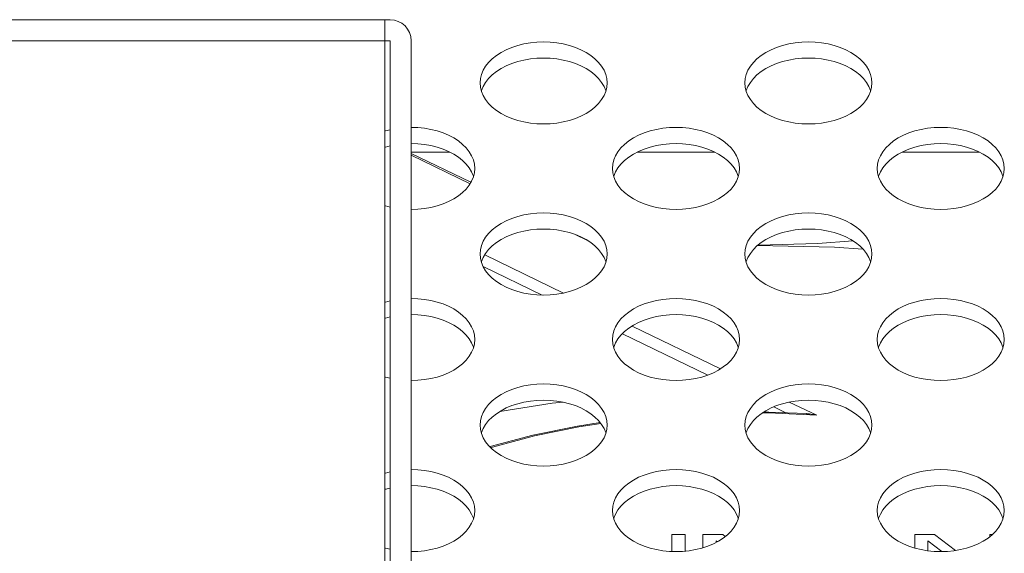
# Model space of a CAD drawing. Units: inches. Extents: x 6 to 231, y -14 to 154.
# Drawn here: x 84 to 85, y 133 to 133 of the extents above; entities that cross this region are included whole.
import ezdxf

# ---------------------------------------------------------------- set-up
doc = ezdxf.new("R2010")
doc.units = ezdxf.units.IN
doc.header["$MEASUREMENT"] = 0
doc.linetypes.add('DCAD_CONTINUOUS', pattern=[0])
for name, color, linetype, lineweight in [('FAN_ME80151V3_80X15_BL139', 7, 'DCAD_CONTINUOUS', 0), ('P703_BACK_M_BL43', 7, 'DCAD_CONTINUOUS', 0), ('V801_BRAKET_BOLT_COVER_BL175', 7, 'DCAD_CONTINUOUS', 0)]:
    doc.layers.add(name, color=color, linetype=linetype, lineweight=lineweight)

# ---------------------------------------------------------------- blocks, each defined once
blk = doc.blocks.new('V801_BRAKET_BOLT_COVER_BL175', base_point=(130.717, 111.2645))
at = {"layer": 'V801_BRAKET_BOLT_COVER_BL175', "color": 7, "linetype": 'DCAD_CONTINUOUS', "lineweight": 0, "ltscale": 0.004921}
for p, q in [((81.3135, 133.3014), (84.4002, 133.3014)), ((84.3923, 131.6479), (84.3923, 133.3014)), ((81.3135, 133.2699), (84.4002, 133.2699)), ((84.4002, 131.6794), (84.4002, 133.2699)), ((84.4316, 131.6794), (84.4316, 133.2699))]:
    blk.add_line(p, q, dxfattribs=at)
blk.add_arc((84.4002, 133.2699), 0.0315, 0, 90, dxfattribs=at)

msp = doc.modelspace()

# ---------------------------------------------------------------- linework, layer by layer
at = {"layer": 'FAN_ME80151V3_80X15_BL139', "color": 7, "linetype": 'DCAD_CONTINUOUS', "lineweight": 0, "ltscale": 0.004921}
for p, q in [((84.4316, 133.1044), (84.4889, 133.1044)), ((84.5205, 133.0593), (84.4316, 133.1023)), ((84.7681, 133.1044), (84.8826, 133.1044)), ((85.1618, 133.1044), (85.2763, 133.1044)), ((84.5193, 133.0572), (84.4316, 133.0996)), ((84.6929, 132.9732), (84.6763, 132.9813)), ((84.5409, 132.9512), (84.6581, 132.8945)), ((84.5385, 132.934), (84.6262, 132.8915)), ((84.76, 132.8453), (84.8914, 132.7817)), ((84.7456, 132.8338), (84.8727, 132.7724)), ((84.9706, 132.725), (84.9889, 132.7162)), ((84.9938, 132.7322), (85.0346, 132.7124)), ((84.3943, 132.6027), (84.3923, 132.6018)), ((84.8391, 132.5351), (84.8194, 132.5351)), ((84.8194, 132.5351), (84.8194, 132.5097)), ((84.8391, 132.5102), (84.8391, 132.5351)), ((84.8654, 132.5351), (84.8949, 132.5351)), ((84.8654, 132.5153), (84.8654, 132.5351)), ((84.8949, 132.5351), (84.8987, 132.5322)), ((85.1803, 132.5351), (85.2099, 132.5351)), ((85.1803, 132.5149), (85.1803, 132.5351)), ((85.2099, 132.5351), (85.241, 132.5112)), ((85.2919, 132.5351), (85.2959, 132.5351)), ((85.2919, 132.5318), (85.2919, 132.5351)), ((84.8869, 132.5243), (84.8851, 132.5257)), ((84.8851, 132.5257), (84.8851, 132.5234)), ((85.2206, 132.5096), (85.2, 132.5257)), ((85.2, 132.5257), (85.2, 132.5108))]:
    msp.add_line(p, q, dxfattribs=at)
at = {"layer": 'FAN_ME80151V3_80X15_BL139', "color": 7, "linetype": 'DCAD_CONTINUOUS', "lineweight": 0, "ltscale": 0.004921, "flags": 128}
for points in [[(85.0881, 132.9723), (85.0364, 132.9682), (84.9475, 132.9659)], [(84.9464, 132.965), (85.0609, 132.9626), (85.1031, 132.96)], [(84.657, 132.7322), (84.6412, 132.7304), (84.5636, 132.7183)], [(85.0346, 132.7124), (84.9631, 132.7159), (84.9536, 132.7159)], [(84.9557, 132.7172), (84.9634, 132.7172), (85.0192, 132.7149)], [(85.0192, 132.7149), (85.0195, 132.7148), (85.0217, 132.7147), (85.0238, 132.7144), (85.026, 132.7141), (85.0282, 132.7138), (85.0303, 132.7134), (85.0325, 132.7129), (85.0346, 132.7124)], [(84.5483, 132.6658), (84.5492, 132.6661), (84.6126, 132.6828), (84.6791, 132.6964), (84.7127, 132.7015)], [(84.7138, 132.7001), (84.6808, 132.6952), (84.6149, 132.6817), (84.5523, 132.6651), (84.5498, 132.6643)]]:
    msp.add_lwpolyline(points, dxfattribs=at)
at = {"layer": 'P703_BACK_M_BL43', "color": 7, "linetype": 'DCAD_CONTINUOUS', "lineweight": 0, "ltscale": 0.004921}
for p, q in [((84.534, 133.2072), (84.5345, 133.2008)), ((84.9277, 133.2072), (84.9282, 133.2008)), ((84.7309, 133.0799), (84.7314, 133.0735)), ((85.1246, 133.0799), (85.1251, 133.0735)), ((84.534, 132.9526), (84.5345, 132.9462)), ((84.9277, 132.9526), (84.9282, 132.9462)), ((84.7309, 132.8253), (84.7314, 132.8189)), ((85.1246, 132.8253), (85.1251, 132.8189)), ((84.534, 132.6979), (84.5345, 132.6916)), ((84.9277, 132.6979), (84.9282, 132.6916)), ((84.7309, 132.5706), (84.7314, 132.5642)), ((85.1246, 132.5706), (85.1251, 132.5642))]:
    msp.add_line(p, q, dxfattribs=at)
at = {"layer": 'P703_BACK_M_BL43', "color": 7, "linetype": 'DCAD_CONTINUOUS', "lineweight": 0, "ltscale": 0.004921, "flags": 128}
for points in [[(84.723, 133.2072), (84.7225, 133.2136), (84.7209, 133.2199), (84.7184, 133.2261), (84.7148, 133.2321), (84.7103, 133.2378), (84.7049, 133.2431), (84.6987, 133.2481), (84.6917, 133.2526), (84.684, 133.2567), (84.6757, 133.2602), (84.6669, 133.2631), (84.6577, 133.2654), (84.6481, 133.267), (84.6384, 133.268), (84.6285, 133.2683), (84.6186, 133.268), (84.6089, 133.267), (84.5993, 133.2654), (84.5901, 133.2631), (84.5813, 133.2602), (84.573, 133.2567), (84.5653, 133.2526), (84.5583, 133.2481), (84.5521, 133.2431), (84.5467, 133.2378), (84.5422, 133.2321), (84.5386, 133.2261), (84.5361, 133.2199), (84.5345, 133.2136), (84.534, 133.2072)], [(85.1167, 133.2072), (85.1162, 133.2136), (85.1146, 133.2199), (85.1121, 133.2261), (85.1085, 133.2321), (85.104, 133.2378), (85.0986, 133.2431), (85.0924, 133.2481), (85.0854, 133.2526), (85.0777, 133.2567), (85.0694, 133.2602), (85.0606, 133.2631), (85.0514, 133.2654), (85.0418, 133.267), (85.0321, 133.268), (85.0222, 133.2683), (85.0123, 133.268), (85.0026, 133.267), (84.993, 133.2654), (84.9838, 133.2631), (84.975, 133.2602), (84.9667, 133.2567), (84.959, 133.2526), (84.952, 133.2481), (84.9458, 133.2431), (84.9404, 133.2378), (84.9359, 133.2321), (84.9323, 133.2261), (84.9298, 133.2199), (84.9282, 133.2136), (84.9277, 133.2072)], [(84.7211, 133.1952), (84.7209, 133.1959), (84.7184, 133.2021), (84.7148, 133.2081), (84.7103, 133.2138), (84.7049, 133.2191), (84.6987, 133.2241), (84.6917, 133.2286), (84.684, 133.2326), (84.6757, 133.2361), (84.6669, 133.239), (84.6577, 133.2413), (84.6481, 133.243), (84.6384, 133.244), (84.6285, 133.2443), (84.6186, 133.244), (84.6089, 133.243), (84.5993, 133.2413), (84.5901, 133.239), (84.5813, 133.2361), (84.573, 133.2326), (84.5653, 133.2286), (84.5583, 133.2241), (84.5521, 133.2191), (84.5467, 133.2138), (84.5422, 133.2081), (84.5386, 133.2021), (84.5361, 133.1959), (84.5359, 133.1952)], [(85.1148, 133.1952), (85.1146, 133.1959), (85.1121, 133.2021), (85.1085, 133.2081), (85.104, 133.2138), (85.0986, 133.2191), (85.0924, 133.2241), (85.0854, 133.2286), (85.0777, 133.2326), (85.0694, 133.2361), (85.0606, 133.239), (85.0514, 133.2413), (85.0418, 133.243), (85.0321, 133.244), (85.0222, 133.2443), (85.0123, 133.244), (85.0026, 133.243), (84.993, 133.2413), (84.9838, 133.239), (84.975, 133.2361), (84.9667, 133.2326), (84.959, 133.2286), (84.952, 133.2241), (84.9458, 133.2191), (84.9404, 133.2138), (84.9359, 133.2081), (84.9323, 133.2021), (84.9298, 133.1959), (84.9296, 133.1952)], [(84.7209, 133.1945), (84.7225, 133.2008), (84.723, 133.2072)], [(85.1146, 133.1945), (85.1162, 133.2008), (85.1167, 133.2072)], [(84.5345, 133.2008), (84.5361, 133.1945), (84.5386, 133.1883), (84.5422, 133.1824), (84.5467, 133.1767), (84.5521, 133.1713), (84.5583, 133.1663), (84.5653, 133.1618), (84.573, 133.1578), (84.5813, 133.1543), (84.5901, 133.1514), (84.5993, 133.1491), (84.6089, 133.1474), (84.6186, 133.1464), (84.6285, 133.1461), (84.6384, 133.1464), (84.6481, 133.1474), (84.6577, 133.1491), (84.6669, 133.1514), (84.6757, 133.1543), (84.684, 133.1578), (84.6917, 133.1618), (84.6987, 133.1663), (84.7049, 133.1713), (84.7103, 133.1767), (84.7148, 133.1824), (84.7184, 133.1883), (84.7209, 133.1945)], [(84.9282, 133.2008), (84.9298, 133.1945), (84.9323, 133.1883), (84.9359, 133.1824), (84.9404, 133.1767), (84.9458, 133.1713), (84.952, 133.1663), (84.959, 133.1618), (84.9667, 133.1578), (84.975, 133.1543), (84.9838, 133.1514), (84.993, 133.1491), (85.0026, 133.1474), (85.0123, 133.1464), (85.0222, 133.1461), (85.0321, 133.1464), (85.0418, 133.1474), (85.0514, 133.1491), (85.0606, 133.1514), (85.0694, 133.1543), (85.0777, 133.1578), (85.0854, 133.1618), (85.0924, 133.1663), (85.0986, 133.1713), (85.104, 133.1767), (85.1085, 133.1824), (85.1121, 133.1883), (85.1146, 133.1945)], [(84.4002, 133.1375), (84.3932, 133.1357), (84.3923, 133.1354)], [(84.5261, 133.0799), (84.5256, 133.0863), (84.5241, 133.0926), (84.5215, 133.0988), (84.518, 133.1048), (84.5135, 133.1105), (84.5081, 133.1158), (84.5019, 133.1208), (84.4949, 133.1253), (84.4872, 133.1293), (84.4789, 133.1328), (84.4701, 133.1357), (84.4609, 133.138), (84.4513, 133.1397), (84.4415, 133.1407), (84.4317, 133.141), (84.4316, 133.141)], [(84.9198, 133.0799), (84.9193, 133.0863), (84.9178, 133.0926), (84.9152, 133.0988), (84.9117, 133.1048), (84.9072, 133.1105), (84.9018, 133.1158), (84.8956, 133.1208), (84.8886, 133.1253), (84.8809, 133.1293), (84.8726, 133.1328), (84.8638, 133.1357), (84.8546, 133.138), (84.845, 133.1397), (84.8352, 133.1407), (84.8254, 133.141), (84.8155, 133.1407), (84.8057, 133.1397), (84.7962, 133.138), (84.7869, 133.1357), (84.7781, 133.1328), (84.7698, 133.1293), (84.7621, 133.1253), (84.7551, 133.1208), (84.7489, 133.1158), (84.7435, 133.1105), (84.739, 133.1048), (84.7355, 133.0988), (84.7329, 133.0926), (84.7314, 133.0863), (84.7309, 133.0799)], [(85.3135, 133.0799), (85.313, 133.0863), (85.3115, 133.0926), (85.3089, 133.0988), (85.3054, 133.1048), (85.3009, 133.1105), (85.2955, 133.1158), (85.2893, 133.1208), (85.2823, 133.1253), (85.2746, 133.1293), (85.2663, 133.1328), (85.2575, 133.1357), (85.2483, 133.138), (85.2387, 133.1397), (85.2289, 133.1407), (85.2191, 133.141), (85.2092, 133.1407), (85.1994, 133.1397), (85.1899, 133.138), (85.1806, 133.1357), (85.1718, 133.1328), (85.1635, 133.1293), (85.1558, 133.1253), (85.1488, 133.1208), (85.1426, 133.1158), (85.1372, 133.1105), (85.1327, 133.1048), (85.1292, 133.0988), (85.1266, 133.0926), (85.1251, 133.0863), (85.1246, 133.0799)], [(84.5242, 133.0679), (84.5241, 133.0686), (84.5215, 133.0748), (84.518, 133.0807), (84.5135, 133.0864), (84.5081, 133.0918), (84.5019, 133.0968), (84.4949, 133.1013), (84.4872, 133.1053), (84.4789, 133.1088), (84.4701, 133.1117), (84.4609, 133.114), (84.4513, 133.1157), (84.4415, 133.1167), (84.4317, 133.117), (84.4316, 133.117)], [(84.9179, 133.0679), (84.9178, 133.0686), (84.9152, 133.0748), (84.9117, 133.0807), (84.9072, 133.0864), (84.9018, 133.0918), (84.8956, 133.0968), (84.8886, 133.1013), (84.8809, 133.1053), (84.8726, 133.1088), (84.8638, 133.1117), (84.8546, 133.114), (84.845, 133.1157), (84.8352, 133.1167), (84.8254, 133.117), (84.8155, 133.1167), (84.8057, 133.1157), (84.7962, 133.114), (84.7869, 133.1117), (84.7781, 133.1088), (84.7698, 133.1053), (84.7621, 133.1013), (84.7551, 133.0968), (84.7489, 133.0918), (84.7435, 133.0864), (84.739, 133.0807), (84.7355, 133.0748), (84.7329, 133.0686), (84.7328, 133.0679)], [(85.3116, 133.0679), (85.3115, 133.0686), (85.3089, 133.0748), (85.3054, 133.0807), (85.3009, 133.0864), (85.2955, 133.0918), (85.2893, 133.0968), (85.2823, 133.1013), (85.2746, 133.1053), (85.2663, 133.1088), (85.2575, 133.1117), (85.2483, 133.114), (85.2387, 133.1157), (85.2289, 133.1167), (85.2191, 133.117), (85.2092, 133.1167), (85.1994, 133.1157), (85.1899, 133.114), (85.1806, 133.1117), (85.1718, 133.1088), (85.1635, 133.1053), (85.1558, 133.1013), (85.1488, 133.0968), (85.1426, 133.0918), (85.1372, 133.0864), (85.1327, 133.0807), (85.1292, 133.0748), (85.1266, 133.0686), (85.1265, 133.0679)], [(84.4002, 133.1134), (84.3932, 133.1117), (84.3923, 133.1114)], [(84.5241, 133.0672), (84.5256, 133.0735), (84.5261, 133.0799)], [(84.7314, 133.0735), (84.7329, 133.0672), (84.7355, 133.061), (84.739, 133.055), (84.7435, 133.0493), (84.7489, 133.044), (84.7551, 133.039), (84.7621, 133.0345), (84.7698, 133.0305), (84.7781, 133.027), (84.7869, 133.0241), (84.7962, 133.0218), (84.8057, 133.0201), (84.8155, 133.0191), (84.8254, 133.0188), (84.8352, 133.0191), (84.845, 133.0201), (84.8546, 133.0218), (84.8638, 133.0241), (84.8726, 133.027), (84.8809, 133.0305), (84.8886, 133.0345), (84.8956, 133.039), (84.9018, 133.044), (84.9072, 133.0493), (84.9117, 133.055), (84.9152, 133.061), (84.9178, 133.0672)], [(84.9178, 133.0672), (84.9193, 133.0735), (84.9198, 133.0799)], [(85.1251, 133.0735), (85.1266, 133.0672), (85.1292, 133.061), (85.1327, 133.055), (85.1372, 133.0493), (85.1426, 133.044), (85.1488, 133.039), (85.1558, 133.0345), (85.1635, 133.0305), (85.1718, 133.027), (85.1806, 133.0241), (85.1899, 133.0218), (85.1994, 133.0201), (85.2092, 133.0191), (85.2191, 133.0188), (85.2289, 133.0191), (85.2387, 133.0201), (85.2483, 133.0218), (85.2575, 133.0241), (85.2663, 133.027), (85.2746, 133.0305), (85.2823, 133.0345), (85.2893, 133.039), (85.2955, 133.044), (85.3009, 133.0493), (85.3054, 133.055), (85.3089, 133.061), (85.3115, 133.0672)], [(85.3115, 133.0672), (85.313, 133.0735), (85.3135, 133.0799)], [(84.4316, 133.0188), (84.4317, 133.0188), (84.4415, 133.0191), (84.4513, 133.0201), (84.4609, 133.0218), (84.4701, 133.0241), (84.4789, 133.027), (84.4872, 133.0305), (84.4949, 133.0345), (84.5019, 133.039), (84.5081, 133.044), (84.5135, 133.0493), (84.518, 133.055), (84.5215, 133.061), (84.5241, 133.0672)], [(84.3923, 133.0244), (84.3932, 133.0241), (84.4002, 133.0224)], [(84.723, 132.9526), (84.7225, 132.959), (84.7209, 132.9653), (84.7184, 132.9715), (84.7148, 132.9774), (84.7103, 132.9831), (84.7049, 132.9885), (84.6987, 132.9935), (84.6917, 132.998), (84.684, 133.002), (84.6757, 133.0055), (84.6669, 133.0084), (84.6577, 133.0107), (84.6481, 133.0124), (84.6384, 133.0134), (84.6285, 133.0137), (84.6186, 133.0134), (84.6089, 133.0124), (84.5993, 133.0107), (84.5901, 133.0084), (84.5813, 133.0055), (84.573, 133.002), (84.5653, 132.998), (84.5583, 132.9935), (84.5521, 132.9885), (84.5467, 132.9831), (84.5422, 132.9774), (84.5386, 132.9715), (84.5361, 132.9653), (84.5345, 132.959), (84.534, 132.9526)], [(85.1167, 132.9526), (85.1162, 132.959), (85.1146, 132.9653), (85.1121, 132.9715), (85.1085, 132.9774), (85.104, 132.9831), (85.0986, 132.9885), (85.0924, 132.9935), (85.0854, 132.998), (85.0777, 133.002), (85.0694, 133.0055), (85.0606, 133.0084), (85.0514, 133.0107), (85.0418, 133.0124), (85.0321, 133.0134), (85.0222, 133.0137), (85.0123, 133.0134), (85.0026, 133.0124), (84.993, 133.0107), (84.9838, 133.0084), (84.975, 133.0055), (84.9667, 133.002), (84.959, 132.998), (84.952, 132.9935), (84.9458, 132.9885), (84.9404, 132.9831), (84.9359, 132.9774), (84.9323, 132.9715), (84.9298, 132.9653), (84.9282, 132.959), (84.9277, 132.9526)], [(84.7211, 132.9406), (84.7209, 132.9413), (84.7184, 132.9474), (84.7148, 132.9534), (84.7103, 132.9591), (84.7049, 132.9645), (84.6987, 132.9695), (84.6917, 132.974), (84.684, 132.978), (84.6757, 132.9815), (84.6669, 132.9844), (84.6577, 132.9867), (84.6481, 132.9883), (84.6384, 132.9893), (84.6285, 132.9897), (84.6186, 132.9893), (84.6089, 132.9883), (84.5993, 132.9867), (84.5901, 132.9844), (84.5813, 132.9815), (84.573, 132.978), (84.5653, 132.974), (84.5583, 132.9695), (84.5521, 132.9645), (84.5467, 132.9591), (84.5422, 132.9534), (84.5386, 132.9474), (84.5361, 132.9413), (84.5359, 132.9406)], [(85.1148, 132.9406), (85.1146, 132.9413), (85.1121, 132.9474), (85.1085, 132.9534), (85.104, 132.9591), (85.0986, 132.9645), (85.0924, 132.9695), (85.0854, 132.974), (85.0777, 132.978), (85.0694, 132.9815), (85.0606, 132.9844), (85.0514, 132.9867), (85.0418, 132.9883), (85.0321, 132.9893), (85.0222, 132.9897), (85.0123, 132.9893), (85.0026, 132.9883), (84.993, 132.9867), (84.9838, 132.9844), (84.975, 132.9815), (84.9667, 132.978), (84.959, 132.974), (84.952, 132.9695), (84.9458, 132.9645), (84.9404, 132.9591), (84.9359, 132.9534), (84.9323, 132.9474), (84.9298, 132.9413), (84.9296, 132.9406)], [(84.5345, 132.9462), (84.5361, 132.9399), (84.5386, 132.9337), (84.5422, 132.9277), (84.5467, 132.922), (84.5521, 132.9167), (84.5583, 132.9117), (84.5653, 132.9072), (84.573, 132.9031), (84.5813, 132.8997), (84.5901, 132.8968), (84.5993, 132.8945), (84.6089, 132.8928), (84.6186, 132.8918), (84.6285, 132.8915), (84.6384, 132.8918), (84.6481, 132.8928), (84.6577, 132.8945), (84.6669, 132.8968), (84.6757, 132.8997), (84.684, 132.9031), (84.6917, 132.9072), (84.6987, 132.9117), (84.7049, 132.9167), (84.7103, 132.922), (84.7148, 132.9277), (84.7184, 132.9337), (84.7209, 132.9399)], [(84.7209, 132.9399), (84.7225, 132.9462), (84.723, 132.9526)], [(84.9282, 132.9462), (84.9298, 132.9399), (84.9323, 132.9337), (84.9359, 132.9277), (84.9404, 132.922), (84.9458, 132.9167), (84.952, 132.9117), (84.959, 132.9072), (84.9667, 132.9031), (84.975, 132.8997), (84.9838, 132.8968), (84.993, 132.8945), (85.0026, 132.8928), (85.0123, 132.8918), (85.0222, 132.8915), (85.0321, 132.8918), (85.0418, 132.8928), (85.0514, 132.8945), (85.0606, 132.8968), (85.0694, 132.8997), (85.0777, 132.9031), (85.0854, 132.9072), (85.0924, 132.9117), (85.0986, 132.9167), (85.104, 132.922), (85.1085, 132.9277), (85.1121, 132.9337), (85.1146, 132.9399)], [(85.1146, 132.9399), (85.1162, 132.9462), (85.1167, 132.9526)], [(84.4002, 132.8828), (84.3932, 132.8811), (84.3923, 132.8808)], [(84.5261, 132.8253), (84.5256, 132.8316), (84.5241, 132.838), (84.5215, 132.8441), (84.518, 132.8501), (84.5135, 132.8558), (84.5081, 132.8612), (84.5019, 132.8662), (84.4949, 132.8707), (84.4872, 132.8747), (84.4789, 132.8782), (84.4701, 132.8811), (84.4609, 132.8834), (84.4513, 132.885), (84.4415, 132.886), (84.4317, 132.8864), (84.4316, 132.8864)], [(84.9198, 132.8253), (84.9193, 132.8316), (84.9178, 132.838), (84.9152, 132.8441), (84.9117, 132.8501), (84.9072, 132.8558), (84.9018, 132.8612), (84.8956, 132.8662), (84.8886, 132.8707), (84.8809, 132.8747), (84.8726, 132.8782), (84.8638, 132.8811), (84.8546, 132.8834), (84.845, 132.885), (84.8352, 132.886), (84.8254, 132.8864), (84.8155, 132.886), (84.8057, 132.885), (84.7962, 132.8834), (84.7869, 132.8811), (84.7781, 132.8782), (84.7698, 132.8747), (84.7621, 132.8707), (84.7551, 132.8662), (84.7489, 132.8612), (84.7435, 132.8558), (84.739, 132.8501), (84.7355, 132.8441), (84.7329, 132.838), (84.7314, 132.8316), (84.7309, 132.8253)], [(85.3135, 132.8253), (85.313, 132.8316), (85.3115, 132.838), (85.3089, 132.8441), (85.3054, 132.8501), (85.3009, 132.8558), (85.2955, 132.8612), (85.2893, 132.8662), (85.2823, 132.8707), (85.2746, 132.8747), (85.2663, 132.8782), (85.2575, 132.8811), (85.2483, 132.8834), (85.2387, 132.885), (85.2289, 132.886), (85.2191, 132.8864), (85.2092, 132.886), (85.1994, 132.885), (85.1899, 132.8834), (85.1806, 132.8811), (85.1718, 132.8782), (85.1635, 132.8747), (85.1558, 132.8707), (85.1488, 132.8662), (85.1426, 132.8612), (85.1372, 132.8558), (85.1327, 132.8501), (85.1292, 132.8441), (85.1266, 132.838), (85.1251, 132.8316), (85.1246, 132.8253)], [(84.4002, 132.8588), (84.3932, 132.8571), (84.3923, 132.8568)], [(84.5242, 132.8133), (84.5241, 132.8139), (84.5215, 132.8201), (84.518, 132.8261), (84.5135, 132.8318), (84.5081, 132.8372), (84.5019, 132.8421), (84.4949, 132.8467), (84.4872, 132.8507), (84.4789, 132.8542), (84.4701, 132.8571), (84.4609, 132.8594), (84.4513, 132.861), (84.4415, 132.862), (84.4317, 132.8624), (84.4316, 132.8624)], [(84.9179, 132.8133), (84.9178, 132.8139), (84.9152, 132.8201), (84.9117, 132.8261), (84.9072, 132.8318), (84.9018, 132.8372), (84.8956, 132.8421), (84.8886, 132.8467), (84.8809, 132.8507), (84.8726, 132.8542), (84.8638, 132.8571), (84.8546, 132.8594), (84.845, 132.861), (84.8352, 132.862), (84.8254, 132.8624), (84.8155, 132.862), (84.8057, 132.861), (84.7962, 132.8594), (84.7869, 132.8571), (84.7781, 132.8542), (84.7698, 132.8507), (84.7621, 132.8467), (84.7551, 132.8421), (84.7489, 132.8372), (84.7435, 132.8318), (84.739, 132.8261), (84.7355, 132.8201), (84.7329, 132.8139), (84.7328, 132.8133)], [(85.3116, 132.8133), (85.3115, 132.8139), (85.3089, 132.8201), (85.3054, 132.8261), (85.3009, 132.8318), (85.2955, 132.8372), (85.2893, 132.8421), (85.2823, 132.8467), (85.2746, 132.8507), (85.2663, 132.8542), (85.2575, 132.8571), (85.2483, 132.8594), (85.2387, 132.861), (85.2289, 132.862), (85.2191, 132.8624), (85.2092, 132.862), (85.1994, 132.861), (85.1899, 132.8594), (85.1806, 132.8571), (85.1718, 132.8542), (85.1635, 132.8507), (85.1558, 132.8467), (85.1488, 132.8421), (85.1426, 132.8372), (85.1372, 132.8318), (85.1327, 132.8261), (85.1292, 132.8201), (85.1266, 132.8139), (85.1265, 132.8133)], [(84.5241, 132.8126), (84.5256, 132.8189), (84.5261, 132.8253)], [(84.9178, 132.8126), (84.9193, 132.8189), (84.9198, 132.8253)], [(85.3115, 132.8126), (85.313, 132.8189), (85.3135, 132.8253)], [(84.4316, 132.7641), (84.4317, 132.7641), (84.4415, 132.7645), (84.4513, 132.7655), (84.4609, 132.7671), (84.4701, 132.7694), (84.4789, 132.7723), (84.4872, 132.7758), (84.4949, 132.7798), (84.5019, 132.7844), (84.5081, 132.7893), (84.5135, 132.7947), (84.518, 132.8004), (84.5215, 132.8064), (84.5241, 132.8126)], [(84.7314, 132.8189), (84.7329, 132.8126), (84.7355, 132.8064), (84.739, 132.8004), (84.7435, 132.7947), (84.7489, 132.7893), (84.7551, 132.7844), (84.7621, 132.7798), (84.7698, 132.7758), (84.7781, 132.7723), (84.7869, 132.7694), (84.7962, 132.7671), (84.8057, 132.7655), (84.8155, 132.7645), (84.8254, 132.7641), (84.8352, 132.7645), (84.845, 132.7655), (84.8546, 132.7671), (84.8638, 132.7694), (84.8726, 132.7723), (84.8809, 132.7758), (84.8886, 132.7798), (84.8956, 132.7844), (84.9018, 132.7893), (84.9072, 132.7947), (84.9117, 132.8004), (84.9152, 132.8064), (84.9178, 132.8126)], [(85.1251, 132.8189), (85.1266, 132.8126), (85.1292, 132.8064), (85.1327, 132.8004), (85.1372, 132.7947), (85.1426, 132.7893), (85.1488, 132.7844), (85.1558, 132.7798), (85.1635, 132.7758), (85.1718, 132.7723), (85.1806, 132.7694), (85.1899, 132.7671), (85.1994, 132.7655), (85.2092, 132.7645), (85.2191, 132.7641), (85.2289, 132.7645), (85.2387, 132.7655), (85.2483, 132.7671), (85.2575, 132.7694), (85.2663, 132.7723), (85.2746, 132.7758), (85.2823, 132.7798), (85.2893, 132.7844), (85.2955, 132.7893), (85.3009, 132.7947), (85.3054, 132.8004), (85.3089, 132.8064), (85.3115, 132.8126)], [(84.3923, 132.7697), (84.3932, 132.7694), (84.4002, 132.7677)], [(84.723, 132.6979), (84.7225, 132.7043), (84.7209, 132.7106), (84.7184, 132.7168), (84.7148, 132.7228), (84.7103, 132.7285), (84.7049, 132.7339), (84.6987, 132.7388), (84.6917, 132.7434), (84.684, 132.7474), (84.6757, 132.7509), (84.6669, 132.7538), (84.6577, 132.7561), (84.6481, 132.7577), (84.6384, 132.7587), (84.6285, 132.7591), (84.6186, 132.7587), (84.6089, 132.7577), (84.5993, 132.7561), (84.5901, 132.7538), (84.5813, 132.7509), (84.573, 132.7474), (84.5653, 132.7434), (84.5583, 132.7388), (84.5521, 132.7339), (84.5467, 132.7285), (84.5422, 132.7228), (84.5386, 132.7168), (84.5361, 132.7106), (84.5345, 132.7043), (84.534, 132.6979)], [(85.1167, 132.6979), (85.1162, 132.7043), (85.1146, 132.7106), (85.1121, 132.7168), (85.1085, 132.7228), (85.104, 132.7285), (85.0986, 132.7339), (85.0924, 132.7388), (85.0854, 132.7434), (85.0777, 132.7474), (85.0694, 132.7509), (85.0606, 132.7538), (85.0514, 132.7561), (85.0418, 132.7577), (85.0321, 132.7587), (85.0222, 132.7591), (85.0123, 132.7587), (85.0026, 132.7577), (84.993, 132.7561), (84.9838, 132.7538), (84.975, 132.7509), (84.9667, 132.7474), (84.959, 132.7434), (84.952, 132.7388), (84.9458, 132.7339), (84.9404, 132.7285), (84.9359, 132.7228), (84.9323, 132.7168), (84.9298, 132.7106), (84.9282, 132.7043), (84.9277, 132.6979)], [(84.7211, 132.6859), (84.7209, 132.6866), (84.7184, 132.6928), (84.7148, 132.6988), (84.7103, 132.7045), (84.7049, 132.7098), (84.6987, 132.7148), (84.6917, 132.7193), (84.684, 132.7234), (84.6757, 132.7268), (84.6669, 132.7297), (84.6577, 132.732), (84.6481, 132.7337), (84.6384, 132.7347), (84.6285, 132.735), (84.6186, 132.7347), (84.6089, 132.7337), (84.5993, 132.732), (84.5901, 132.7297), (84.5813, 132.7268), (84.573, 132.7234), (84.5653, 132.7193), (84.5583, 132.7148), (84.5521, 132.7098), (84.5467, 132.7045), (84.5422, 132.6988), (84.5386, 132.6928), (84.5361, 132.6866), (84.5359, 132.6859)], [(85.1148, 132.6859), (85.1146, 132.6866), (85.1121, 132.6928), (85.1085, 132.6988), (85.104, 132.7045), (85.0986, 132.7098), (85.0924, 132.7148), (85.0854, 132.7193), (85.0777, 132.7234), (85.0694, 132.7268), (85.0606, 132.7297), (85.0514, 132.732), (85.0418, 132.7337), (85.0321, 132.7347), (85.0222, 132.735), (85.0123, 132.7347), (85.0026, 132.7337), (84.993, 132.732), (84.9838, 132.7297), (84.975, 132.7268), (84.9667, 132.7234), (84.959, 132.7193), (84.952, 132.7148), (84.9458, 132.7098), (84.9404, 132.7045), (84.9359, 132.6988), (84.9323, 132.6928), (84.9298, 132.6866), (84.9296, 132.6859)], [(84.5345, 132.6916), (84.5361, 132.6852), (84.5386, 132.6791), (84.5422, 132.6731), (84.5467, 132.6674), (84.5521, 132.662), (84.5583, 132.657), (84.5653, 132.6525), (84.573, 132.6485), (84.5813, 132.645), (84.5901, 132.6421), (84.5993, 132.6398), (84.6089, 132.6382), (84.6186, 132.6372), (84.6285, 132.6368), (84.6384, 132.6372), (84.6481, 132.6382), (84.6577, 132.6398), (84.6669, 132.6421), (84.6757, 132.645), (84.684, 132.6485), (84.6917, 132.6525), (84.6987, 132.657), (84.7049, 132.662), (84.7103, 132.6674), (84.7148, 132.6731), (84.7184, 132.6791), (84.7209, 132.6852)], [(84.7209, 132.6852), (84.7225, 132.6916), (84.723, 132.6979)], [(84.9282, 132.6916), (84.9298, 132.6852), (84.9323, 132.6791), (84.9359, 132.6731), (84.9404, 132.6674), (84.9458, 132.662), (84.952, 132.657), (84.959, 132.6525), (84.9667, 132.6485), (84.975, 132.645), (84.9838, 132.6421), (84.993, 132.6398), (85.0026, 132.6382), (85.0123, 132.6372), (85.0222, 132.6368), (85.0321, 132.6372), (85.0418, 132.6382), (85.0514, 132.6398), (85.0606, 132.6421), (85.0694, 132.645), (85.0777, 132.6485), (85.0854, 132.6525), (85.0924, 132.657), (85.0986, 132.662), (85.104, 132.6674), (85.1085, 132.6731), (85.1121, 132.6791), (85.1146, 132.6852)], [(85.1146, 132.6852), (85.1162, 132.6916), (85.1167, 132.6979)], [(84.4002, 132.6282), (84.3932, 132.6264), (84.3923, 132.6261)], [(84.5261, 132.5706), (84.5256, 132.577), (84.5241, 132.5833), (84.5215, 132.5895), (84.518, 132.5955), (84.5135, 132.6012), (84.5081, 132.6065), (84.5019, 132.6115), (84.4949, 132.616), (84.4872, 132.6201), (84.4789, 132.6235), (84.4701, 132.6264), (84.4609, 132.6287), (84.4513, 132.6304), (84.4415, 132.6314), (84.4317, 132.6317), (84.4316, 132.6317)], [(84.9198, 132.5706), (84.9193, 132.577), (84.9178, 132.5833), (84.9152, 132.5895), (84.9117, 132.5955), (84.9072, 132.6012), (84.9018, 132.6065), (84.8956, 132.6115), (84.8886, 132.616), (84.8809, 132.6201), (84.8726, 132.6235), (84.8638, 132.6264), (84.8546, 132.6287), (84.845, 132.6304), (84.8352, 132.6314), (84.8254, 132.6317), (84.8155, 132.6314), (84.8057, 132.6304), (84.7962, 132.6287), (84.7869, 132.6264), (84.7781, 132.6235), (84.7698, 132.6201), (84.7621, 132.616), (84.7551, 132.6115), (84.7489, 132.6065), (84.7435, 132.6012), (84.739, 132.5955), (84.7355, 132.5895), (84.7329, 132.5833), (84.7314, 132.577), (84.7309, 132.5706)], [(85.3135, 132.5706), (85.313, 132.577), (85.3115, 132.5833), (85.3089, 132.5895), (85.3054, 132.5955), (85.3009, 132.6012), (85.2955, 132.6065), (85.2893, 132.6115), (85.2823, 132.616), (85.2746, 132.6201), (85.2663, 132.6235), (85.2575, 132.6264), (85.2483, 132.6287), (85.2387, 132.6304), (85.2289, 132.6314), (85.2191, 132.6317), (85.2092, 132.6314), (85.1994, 132.6304), (85.1899, 132.6287), (85.1806, 132.6264), (85.1718, 132.6235), (85.1635, 132.6201), (85.1558, 132.616), (85.1488, 132.6115), (85.1426, 132.6065), (85.1372, 132.6012), (85.1327, 132.5955), (85.1292, 132.5895), (85.1266, 132.5833), (85.1251, 132.577), (85.1246, 132.5706)], [(84.4002, 132.6041), (84.3932, 132.6024), (84.3923, 132.6021)], [(84.5242, 132.5586), (84.5241, 132.5593), (84.5215, 132.5655), (84.518, 132.5715), (84.5135, 132.5772), (84.5081, 132.5825), (84.5019, 132.5875), (84.4949, 132.592), (84.4872, 132.596), (84.4789, 132.5995), (84.4701, 132.6024), (84.4609, 132.6047), (84.4513, 132.6064), (84.4415, 132.6074), (84.4317, 132.6077), (84.4316, 132.6077)], [(84.9179, 132.5586), (84.9178, 132.5593), (84.9152, 132.5655), (84.9117, 132.5715), (84.9072, 132.5772), (84.9018, 132.5825), (84.8956, 132.5875), (84.8886, 132.592), (84.8809, 132.596), (84.8726, 132.5995), (84.8638, 132.6024), (84.8546, 132.6047), (84.845, 132.6064), (84.8352, 132.6074), (84.8254, 132.6077), (84.8155, 132.6074), (84.8057, 132.6064), (84.7962, 132.6047), (84.7869, 132.6024), (84.7781, 132.5995), (84.7698, 132.596), (84.7621, 132.592), (84.7551, 132.5875), (84.7489, 132.5825), (84.7435, 132.5772), (84.739, 132.5715), (84.7355, 132.5655), (84.7329, 132.5593), (84.7328, 132.5586)], [(85.3116, 132.5586), (85.3115, 132.5593), (85.3089, 132.5655), (85.3054, 132.5715), (85.3009, 132.5772), (85.2955, 132.5825), (85.2893, 132.5875), (85.2823, 132.592), (85.2746, 132.596), (85.2663, 132.5995), (85.2575, 132.6024), (85.2483, 132.6047), (85.2387, 132.6064), (85.2289, 132.6074), (85.2191, 132.6077), (85.2092, 132.6074), (85.1994, 132.6064), (85.1899, 132.6047), (85.1806, 132.6024), (85.1718, 132.5995), (85.1635, 132.596), (85.1558, 132.592), (85.1488, 132.5875), (85.1426, 132.5825), (85.1372, 132.5772), (85.1327, 132.5715), (85.1292, 132.5655), (85.1266, 132.5593), (85.1265, 132.5586)], [(84.5241, 132.5579), (84.5256, 132.5642), (84.5261, 132.5706)], [(84.7314, 132.5642), (84.7329, 132.5579), (84.7355, 132.5517), (84.739, 132.5458), (84.7435, 132.5401), (84.7489, 132.5347), (84.7551, 132.5297), (84.7621, 132.5252), (84.7698, 132.5212), (84.7781, 132.5177), (84.7869, 132.5148), (84.7962, 132.5125), (84.8057, 132.5108), (84.8155, 132.5098), (84.8254, 132.5095), (84.8352, 132.5098), (84.845, 132.5108), (84.8546, 132.5125), (84.8638, 132.5148), (84.8726, 132.5177), (84.8809, 132.5212), (84.8886, 132.5252), (84.8956, 132.5297), (84.9018, 132.5347), (84.9072, 132.5401), (84.9117, 132.5458), (84.9152, 132.5517), (84.9178, 132.5579)], [(84.9178, 132.5579), (84.9193, 132.5642), (84.9198, 132.5706)], [(85.1251, 132.5642), (85.1266, 132.5579), (85.1292, 132.5517), (85.1327, 132.5458), (85.1372, 132.5401), (85.1426, 132.5347), (85.1488, 132.5297), (85.1558, 132.5252), (85.1635, 132.5212), (85.1718, 132.5177), (85.1806, 132.5148), (85.1899, 132.5125), (85.1994, 132.5108), (85.2092, 132.5098), (85.2191, 132.5095), (85.2289, 132.5098), (85.2387, 132.5108), (85.2483, 132.5125), (85.2575, 132.5148), (85.2663, 132.5177), (85.2746, 132.5212), (85.2823, 132.5252), (85.2893, 132.5297), (85.2955, 132.5347), (85.3009, 132.5401), (85.3054, 132.5458), (85.3089, 132.5517), (85.3115, 132.5579)], [(85.3115, 132.5579), (85.313, 132.5642), (85.3135, 132.5706)], [(84.4316, 132.5095), (84.4317, 132.5095), (84.4415, 132.5098), (84.4513, 132.5108), (84.4609, 132.5125), (84.4701, 132.5148), (84.4789, 132.5177), (84.4872, 132.5212), (84.4949, 132.5252), (84.5019, 132.5297), (84.5081, 132.5347), (84.5135, 132.5401), (84.518, 132.5458), (84.5215, 132.5517), (84.5241, 132.5579)], [(84.3923, 132.5151), (84.3932, 132.5148), (84.4002, 132.5131)]]:
    msp.add_lwpolyline(points, dxfattribs=at)

# ---------------------------------------------------------------- block references
at = {"layer": 'V801_BRAKET_BOLT_COVER_BL175', "lineweight": 0}
msp.add_blockref('V801_BRAKET_BOLT_COVER_BL175', (130.717, 111.2645), dxfattribs=at).dxf.unprotected_set("ltscale", 0)

doc.saveas('drawing.dxf')
